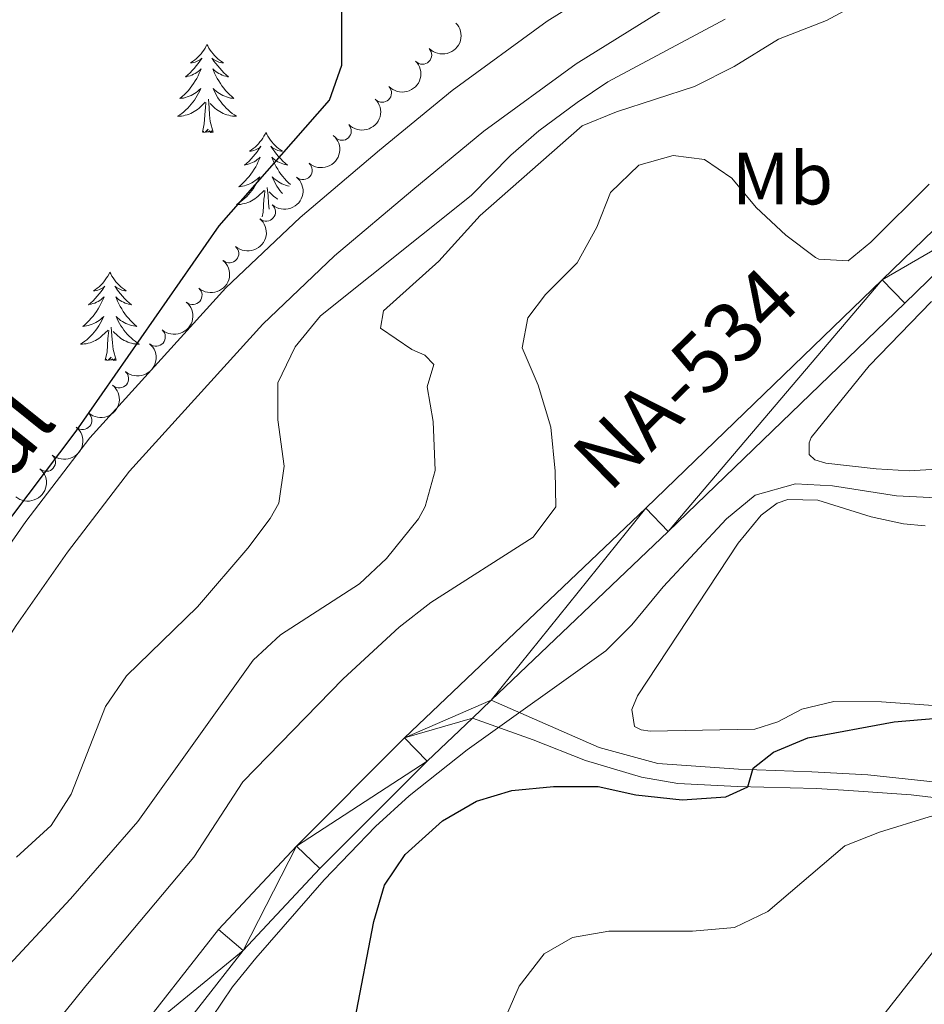
# Model space of a CAD drawing. Units: metres. Extents: x 634417 to 638929, y 706411 to 709468.
# Drawn here: x 635355 to 635477, y 708674 to 708807 of the extents above; entities that cross this region are included whole.
import ezdxf
from ezdxf.enums import TextEntityAlignment as Align

# ---------------------------------------------------------------- set-up
doc = ezdxf.new("R2010")
doc.units = ezdxf.units.M
doc.header["$MEASUREMENT"] = 0
doc.linetypes.add('DGN Style 3', pattern=[69.24572061651378, 49.46122901179555, -19.78449160471822])
for name, color, linetype, lineweight in [('Carátula', 7, 'Continuous', 5), ('Elementos auxiliares', 7, 'Continuous', 5), ('Entidades rústicas y varios', 7, 'Continuous', 5), ('Hidrografía', 7, 'Continuous', 5), ('Relieve y altimetría', 7, 'Continuous', 5), ('Textos de rotulación', 7, 'Continuous', 5), ('Viales y ferrocarril', 7, 'Continuous', 5)]:
    doc.layers.add(name, color=color, linetype=linetype, lineweight=lineweight)
doc.styles.add('Style-Arial Narrow', font='txt')
doc.styles.add('Style-Times New Roman', font='txt')

msp = doc.modelspace()

# ---------------------------------------------------------------- linework, layer by layer
at = {"layer": 'Carátula', "color": 7, "linetype": 'Continuous', "lineweight": 5}
msp.add_3dface([(634475, 706410.76), (638929.1399999999, 706498.3900000001), (638870.72, 709467.8300000001), (634416.5800000001, 709380.2)], dxfattribs=at)
at = {"layer": 'Elementos auxiliares', "color": 250, "linetype": 'Continuous', "lineweight": 5}
msp.add_3dface([(635339.9099999999, 706821.7), (635294.99, 709135.04), (638717.6799999999, 709202.4299999999), (638763.75, 706889.06)], dxfattribs=at)
at = {"layer": 'Entidades rústicas y varios', "color": 92, "linetype": 'Continuous', "lineweight": 5, "flags": 128}
for points in [[(635380.52, 708803.81), (635380.4099999999, 708803.6000000001), (635380.26, 708803.3200000001), (635380.0900000001, 708803.05), (635379.9099999999, 708802.8), (635379.72, 708802.55), (635379.51, 708802.31), (635379.29, 708802.0900000001), (635379.06, 708801.8700000001), (635378.8200000001, 708801.6699999999), (635378.5700000001, 708801.48), (635378.31, 708801.3), (635378.51, 708801.3200000001), (635378.71, 708801.3600000001), (635378.9099999999, 708801.4099999999), (635379.1000000001, 708801.48), (635379.29, 708801.5700000001), (635379.47, 708801.6699999999), (635379.6499999999, 708801.78), (635379.8500000001, 708801.97), (635379.81, 708801.9099999999), (635379.5800000001, 708801.56), (635379.3400000001, 708801.22), (635379.0800000001, 708800.8999999999), (635378.8200000001, 708800.5800000001), (635378.54, 708800.28), (635378.24, 708799.98), (635377.94, 708799.7), (635377.6300000001, 708799.4299999999), (635377.75, 708799.45), (635378, 708799.51), (635378.24, 708799.5800000001), (635378.48, 708799.6699999999), (635378.71, 708799.77), (635378.9299999999, 708799.8900000001), (635379.1399999999, 708800.02), (635379.3500000001, 708800.1699999999), (635379.55, 708800.3300000001), (635379.74, 708800.49), (635379.6499999999, 708800.27), (635379.49, 708799.9099999999), (635379.3200000001, 708799.56), (635379.1399999999, 708799.21), (635378.94, 708798.8700000001), (635378.72, 708798.54), (635378.5, 708798.22), (635378.26, 708797.9099999999), (635378.01, 708797.6000000001), (635377.74, 708797.31), (635377.47, 708797.03), (635377.1799999999, 708796.76), (635376.8800000001, 708796.5), (635377.0800000001, 708796.53), (635377.3500000001, 708796.5700000001), (635377.6100000001, 708796.6400000001), (635377.8700000001, 708796.72), (635378.1200000001, 708796.81), (635378.3700000001, 708796.9199999999), (635378.6100000001, 708797.04), (635378.8500000001, 708797.1799999999), (635379.0700000001, 708797.3300000001), (635379.29, 708797.49), (635379.49, 708797.6699999999), (635379.69, 708797.8600000001), (635379.55, 708797.53), (635379.3899999999, 708797.21), (635379.22, 708796.8900000001), (635379.04, 708796.5900000001), (635378.8400000001, 708796.29), (635378.6300000001, 708796.01), (635378.4099999999, 708795.73), (635378.1799999999, 708795.46), (635377.9299999999, 708795.2), (635377.6699999999, 708794.96), (635377.3999999999, 708794.72), (635377.1200000001, 708794.5), (635376.8400000001, 708794.29), (635376.54, 708794.1000000001), (635376.81, 708794.1100000001), (635377.0700000001, 708794.1300000001), (635377.3400000001, 708794.1699999999), (635377.5900000001, 708794.23), (635377.8500000001, 708794.3), (635378.1000000001, 708794.3900000001), (635378.3400000001, 708794.49), (635378.5800000001, 708794.6100000001), (635378.81, 708794.74), (635379.03, 708794.8900000001), (635379.25, 708795.04), (635379.45, 708795.21), (635380.3, 708796.01)], [(635380.52, 708803.81), (635380.6399999999, 708803.6000000001), (635380.79, 708803.3200000001), (635380.96, 708803.05), (635381.1399999999, 708802.8), (635381.3400000001, 708802.55), (635381.54, 708802.31), (635381.76, 708802.0900000001), (635381.99, 708801.8700000001), (635382.23, 708801.6699999999), (635382.48, 708801.48), (635382.74, 708801.3), (635382.54, 708801.3200000001), (635382.3400000001, 708801.3600000001), (635382.1399999999, 708801.4099999999), (635381.95, 708801.48), (635381.76, 708801.5700000001), (635381.5800000001, 708801.6699999999), (635381.3999999999, 708801.78), (635381.2, 708801.97), (635381.24, 708801.9099999999), (635381.47, 708801.56), (635381.71, 708801.22), (635381.97, 708800.8999999999), (635382.24, 708800.5800000001), (635382.52, 708800.28), (635382.81, 708799.98), (635383.1100000001, 708799.7), (635383.4199999999, 708799.4299999999), (635383.3, 708799.45), (635383.05, 708799.51), (635382.81, 708799.5800000001), (635382.5800000001, 708799.6699999999), (635382.3400000001, 708799.77), (635382.1200000001, 708799.8900000001), (635381.8999999999, 708800.02), (635381.7, 708800.1699999999), (635381.5, 708800.3300000001), (635381.31, 708800.49), (635381.3999999999, 708800.27), (635381.56, 708799.9099999999), (635381.73, 708799.56), (635381.9099999999, 708799.21), (635382.1100000001, 708798.8700000001), (635382.3300000001, 708798.54), (635382.55, 708798.22), (635382.79, 708797.9099999999), (635383.04, 708797.6000000001), (635383.31, 708797.31), (635383.5800000001, 708797.03), (635383.8700000001, 708796.76), (635384.1699999999, 708796.5), (635383.97, 708796.53), (635383.7, 708796.5700000001), (635383.44, 708796.6400000001), (635383.1799999999, 708796.72), (635382.9299999999, 708796.81), (635382.6799999999, 708796.9199999999), (635382.44, 708797.04), (635382.2, 708797.1799999999), (635381.98, 708797.3300000001), (635381.76, 708797.49), (635381.56, 708797.6699999999), (635381.3600000001, 708797.8600000001), (635381.5, 708797.53), (635381.6599999999, 708797.21), (635381.8300000001, 708796.8900000001), (635382.01, 708796.5900000001), (635382.21, 708796.29), (635382.4199999999, 708796.01), (635382.6399999999, 708795.73), (635382.8700000001, 708795.46), (635383.1200000001, 708795.2), (635383.3800000001, 708794.96), (635383.6499999999, 708794.72), (635383.9299999999, 708794.5), (635384.22, 708794.29), (635384.5, 708794.1000000001), (635384.24, 708794.1100000001), (635383.98, 708794.1300000001), (635383.72, 708794.1699999999), (635383.46, 708794.23), (635383.2, 708794.3), (635382.95, 708794.3900000001), (635382.71, 708794.49), (635382.47, 708794.6100000001), (635382.24, 708794.74), (635382.02, 708794.8900000001), (635381.8, 708795.04), (635381.6000000001, 708795.21), (635380.94, 708795.8300000001)], [(635381.3800000001, 708791.96), (635380.95, 708793.3999999999), (635380.8600000001, 708794.31), (635380.81, 708795.26), (635380.71, 708796.4199999999)], [(635379.9099999999, 708791.96), (635380.1499999999, 708793.0800000001), (635380.26, 708794.8200000001), (635380.31, 708795.26), (635380.3800000001, 708795.98)], [(635381.3800000001, 708791.96), (635381.2, 708791.8999999999), (635381.1799999999, 708792.1300000001), (635380.99, 708791.9099999999), (635380.8700000001, 708792.1200000001), (635380.75, 708792.01), (635380.48, 708791.95), (635380.6799999999, 708792.3500000001), (635380.29, 708791.97), (635380.1000000001, 708791.9099999999), (635380.06, 708792.0700000001), (635379.9099999999, 708791.96)], [(635388.48, 708791.8999999999), (635388.3700000001, 708791.6799999999), (635388.22, 708791.3999999999), (635388.05, 708791.1400000001), (635387.8700000001, 708790.8800000001), (635387.6799999999, 708790.6300000001), (635387.47, 708790.3900000001), (635387.25, 708790.1699999999), (635387.02, 708789.95), (635386.78, 708789.75), (635386.53, 708789.56), (635386.27, 708789.3800000001), (635386.47, 708789.3999999999), (635386.6699999999, 708789.44), (635386.8700000001, 708789.49), (635387.06, 708789.56), (635387.25, 708789.6499999999), (635387.4299999999, 708789.75), (635387.6100000001, 708789.8600000001), (635387.81, 708790.05), (635387.77, 708789.99), (635387.54, 708789.6400000001), (635387.3, 708789.31), (635387.04, 708788.98), (635386.78, 708788.6599999999), (635386.5, 708788.3600000001), (635386.2, 708788.06), (635385.8999999999, 708787.78), (635385.5900000001, 708787.51), (635385.71, 708787.53), (635385.96, 708787.5900000001), (635386.2, 708787.6599999999), (635386.44, 708787.75), (635386.6699999999, 708787.8500000001), (635386.8899999999, 708787.97), (635387.1000000001, 708788.1000000001), (635387.31, 708788.25), (635387.51, 708788.4099999999), (635387.7, 708788.5800000001), (635387.6100000001, 708788.3500000001), (635387.45, 708787.99), (635387.28, 708787.6400000001), (635387.1000000001, 708787.29), (635386.8999999999, 708786.95), (635386.6799999999, 708786.6200000001), (635386.46, 708786.3), (635386.22, 708785.99), (635385.97, 708785.6799999999), (635385.7, 708785.3900000001), (635385.4299999999, 708785.1100000001), (635385.1399999999, 708784.8400000001), (635384.8400000001, 708784.5800000001), (635385.04, 708784.6100000001), (635385.31, 708784.6499999999), (635385.5700000001, 708784.72), (635385.8300000001, 708784.8), (635386.0800000001, 708784.8900000001), (635386.3300000001, 708785), (635386.5700000001, 708785.1200000001), (635386.81, 708785.26), (635387.03, 708785.4099999999), (635387.25, 708785.5700000001), (635387.45, 708785.75), (635387.6499999999, 708785.94), (635387.51, 708785.6100000001), (635387.3500000001, 708785.29), (635387.1799999999, 708784.98), (635387, 708784.6699999999), (635386.8, 708784.3700000001), (635386.5900000001, 708784.0900000001), (635386.3700000001, 708783.81), (635386.1399999999, 708783.54), (635385.8899999999, 708783.28), (635385.6300000001, 708783.04), (635385.3600000001, 708782.8), (635385.0800000001, 708782.5800000001), (635384.8, 708782.3700000001), (635384.5, 708782.1799999999), (635384.77, 708782.19), (635385.03, 708782.21), (635385.3, 708782.26), (635385.55, 708782.31), (635385.81, 708782.3900000001), (635386.06, 708782.47), (635386.3, 708782.5700000001), (635386.54, 708782.69), (635386.77, 708782.8200000001), (635386.99, 708782.97), (635387.21, 708783.1300000001), (635387.4099999999, 708783.29), (635388.26, 708784.0900000001)], [(635388.48, 708791.8999999999), (635388.6000000001, 708791.6799999999), (635388.75, 708791.3999999999), (635388.9199999999, 708791.1400000001), (635389.1000000001, 708790.8800000001), (635389.3, 708790.6300000001), (635389.5, 708790.3900000001), (635389.72, 708790.1699999999), (635389.95, 708789.95), (635390.19, 708789.75), (635390.44, 708789.56), (635390.7, 708789.3800000001), (635390.5, 708789.3999999999), (635390.3, 708789.44), (635390.1000000001, 708789.49), (635389.9099999999, 708789.56), (635389.72, 708789.6499999999), (635389.54, 708789.75), (635389.3600000001, 708789.8600000001), (635389.1599999999, 708790.05), (635389.2, 708789.99), (635389.4299999999, 708789.6400000001), (635389.6699999999, 708789.31), (635389.9299999999, 708788.98), (635390.2, 708788.6599999999), (635390.48, 708788.3600000001), (635390.77, 708788.06), (635391.0700000001, 708787.78), (635391.3800000001, 708787.51), (635391.26, 708787.53), (635391.01, 708787.5900000001), (635390.77, 708787.6599999999), (635390.54, 708787.75), (635390.3, 708787.8500000001), (635390.0800000001, 708787.97), (635389.8600000001, 708788.1000000001), (635389.6599999999, 708788.25), (635389.46, 708788.4099999999), (635389.27, 708788.5800000001), (635389.3600000001, 708788.3500000001), (635389.52, 708787.99), (635389.69, 708787.6400000001), (635389.8700000001, 708787.29), (635390.0700000001, 708786.95), (635390.29, 708786.6200000001), (635390.51, 708786.3), (635390.75, 708785.99), (635391, 708785.6799999999), (635391.27, 708785.3900000001), (635391.54, 708785.1100000001), (635391.8, 708784.8700000001)], [(635391.6200000001, 708784.6599999999), (635391.3999999999, 708784.72), (635391.1399999999, 708784.8), (635390.8899999999, 708784.8900000001), (635390.6399999999, 708785), (635390.3999999999, 708785.1200000001), (635390.1599999999, 708785.26), (635389.94, 708785.4099999999), (635389.72, 708785.5700000001), (635389.52, 708785.75), (635389.3200000001, 708785.94), (635389.46, 708785.6100000001), (635389.6200000001, 708785.29), (635389.79, 708784.98), (635389.97, 708784.6699999999), (635390.1699999999, 708784.3700000001), (635390.3800000001, 708784.0900000001), (635390.6000000001, 708783.81), (635390.73, 708783.6599999999)], [(635388.8999999999, 708781.5800000001), (635388.8200000001, 708782.3900000001), (635388.77, 708783.3400000001), (635388.6699999999, 708784.5)], [(635387.97, 708780.53), (635388.1100000001, 708781.1599999999), (635388.22, 708782.9099999999), (635388.27, 708783.3400000001), (635388.3400000001, 708784.06)], [(635390.0700000001, 708782.9099999999), (635389.98, 708782.97), (635389.76, 708783.1300000001), (635389.56, 708783.29), (635388.8999999999, 708783.9099999999)], [(635367.4199999999, 708773.03), (635367.31, 708772.81), (635367.1499999999, 708772.53), (635366.98, 708772.27), (635366.8, 708772.01), (635366.6100000001, 708771.76), (635366.3999999999, 708771.53), (635366.1799999999, 708771.3), (635365.95, 708771.0800000001), (635365.71, 708770.8800000001), (635365.46, 708770.69), (635365.2, 708770.51), (635365.3999999999, 708770.53), (635365.6000000001, 708770.5700000001), (635365.8, 708770.6300000001), (635366, 708770.7), (635366.1799999999, 708770.78), (635366.3700000001, 708770.8800000001), (635366.54, 708770.99), (635366.74, 708771.1799999999), (635366.7, 708771.1200000001), (635366.47, 708770.77), (635366.23, 708770.44), (635365.98, 708770.1100000001), (635365.71, 708769.79), (635365.4299999999, 708769.49), (635365.1399999999, 708769.2), (635364.8300000001, 708768.9099999999), (635364.52, 708768.6400000001), (635364.6399999999, 708768.6699999999), (635364.8899999999, 708768.72), (635365.1300000001, 708768.8), (635365.3700000001, 708768.8800000001), (635365.6000000001, 708768.99), (635365.8200000001, 708769.1100000001), (635366.04, 708769.24), (635366.24, 708769.3800000001), (635366.44, 708769.54), (635366.6300000001, 708769.71), (635366.54, 708769.49), (635366.3800000001, 708769.1300000001), (635366.21, 708768.77), (635366.03, 708768.4199999999), (635365.8300000001, 708768.0800000001), (635365.6200000001, 708767.75), (635365.3899999999, 708767.4299999999), (635365.1499999999, 708767.1200000001), (635364.8999999999, 708766.8200000001), (635364.6399999999, 708766.52), (635364.3600000001, 708766.24), (635364.0700000001, 708765.97), (635363.78, 708765.71), (635363.97, 708765.74), (635364.24, 708765.79), (635364.5, 708765.8500000001), (635364.76, 708765.9299999999), (635365.02, 708766.02), (635365.26, 708766.1300000001), (635365.5, 708766.25), (635365.74, 708766.3900000001), (635365.96, 708766.54), (635366.1799999999, 708766.71), (635366.3899999999, 708766.8800000001), (635366.5800000001, 708767.0700000001), (635366.44, 708766.74), (635366.28, 708766.4199999999), (635366.1200000001, 708766.1100000001), (635365.9299999999, 708765.8), (635365.74, 708765.51), (635365.53, 708765.22), (635365.3, 708764.94), (635365.0700000001, 708764.6699999999), (635364.8200000001, 708764.4099999999), (635364.56, 708764.1699999999), (635364.3, 708763.9299999999), (635364.02, 708763.71), (635363.73, 708763.5), (635363.44, 708763.31), (635363.7, 708763.3200000001), (635363.96, 708763.3500000001), (635364.23, 708763.3900000001), (635364.49, 708763.45), (635364.74, 708763.52), (635364.99, 708763.6000000001), (635365.24, 708763.71), (635365.47, 708763.8200000001), (635365.7, 708763.95), (635365.9199999999, 708764.1000000001), (635366.1399999999, 708764.26), (635366.3400000001, 708764.4299999999), (635367.19, 708765.23)], [(635367.4199999999, 708773.03), (635367.53, 708772.81), (635367.6799999999, 708772.53), (635367.8500000001, 708772.27), (635368.03, 708772.01), (635368.23, 708771.76), (635368.4299999999, 708771.53), (635368.6499999999, 708771.3), (635368.8800000001, 708771.0800000001), (635369.1200000001, 708770.8800000001), (635369.3700000001, 708770.69), (635369.6300000001, 708770.51), (635369.44, 708770.53), (635369.23, 708770.5700000001), (635369.03, 708770.6300000001), (635368.8400000001, 708770.7), (635368.6499999999, 708770.78), (635368.47, 708770.8800000001), (635368.29, 708770.99), (635368.0900000001, 708771.1799999999), (635368.1300000001, 708771.1200000001), (635368.3600000001, 708770.77), (635368.6000000001, 708770.44), (635368.8600000001, 708770.1100000001), (635369.1300000001, 708769.79), (635369.4099999999, 708769.49), (635369.7, 708769.2), (635370, 708768.9099999999), (635370.3200000001, 708768.6400000001), (635370.19, 708768.6699999999), (635369.94, 708768.72), (635369.7, 708768.8), (635369.47, 708768.8800000001), (635369.24, 708768.99), (635369.01, 708769.1100000001), (635368.8, 708769.24), (635368.5900000001, 708769.3800000001), (635368.3899999999, 708769.54), (635368.21, 708769.71), (635368.29, 708769.49), (635368.45, 708769.1300000001), (635368.6200000001, 708768.77), (635368.81, 708768.4199999999), (635369.01, 708768.0800000001), (635369.22, 708767.75), (635369.44, 708767.4299999999), (635369.6799999999, 708767.1200000001), (635369.94, 708766.8200000001), (635370.2, 708766.52), (635370.47, 708766.24), (635370.76, 708765.97), (635371.06, 708765.71), (635370.8600000001, 708765.74), (635370.6000000001, 708765.79), (635370.3300000001, 708765.8500000001), (635370.0700000001, 708765.9299999999), (635369.8200000001, 708766.02), (635369.5700000001, 708766.1300000001), (635369.3300000001, 708766.25), (635369.1000000001, 708766.3900000001), (635368.8700000001, 708766.54), (635368.6499999999, 708766.71), (635368.45, 708766.8800000001), (635368.25, 708767.0700000001), (635368.3899999999, 708766.74), (635368.55, 708766.4199999999), (635368.72, 708766.1100000001), (635368.8999999999, 708765.8), (635369.1000000001, 708765.51), (635369.31, 708765.22), (635369.53, 708764.94), (635369.77, 708764.6699999999), (635370.01, 708764.4099999999), (635370.27, 708764.1699999999), (635370.54, 708763.9299999999), (635370.8200000001, 708763.71), (635371.1100000001, 708763.5), (635371.3999999999, 708763.31), (635371.1300000001, 708763.3200000001), (635370.8700000001, 708763.3500000001), (635370.6100000001, 708763.3900000001), (635370.3500000001, 708763.45), (635370.0900000001, 708763.52), (635369.8400000001, 708763.6000000001), (635369.6000000001, 708763.71), (635369.3600000001, 708763.8200000001), (635369.1300000001, 708763.95), (635368.9099999999, 708764.1000000001), (635368.7, 708764.26), (635368.49, 708764.4299999999), (635367.8400000001, 708765.05)], [(635366.8, 708761.1799999999), (635367.04, 708762.29), (635367.1599999999, 708764.04), (635367.2, 708764.47), (635367.27, 708765.19)], [(635368.27, 708761.1799999999), (635367.8400000001, 708762.6200000001), (635367.75, 708763.52), (635367.7, 708764.47), (635367.6000000001, 708765.6300000001)], [(635368.27, 708761.1799999999), (635368.0900000001, 708761.1100000001), (635368.0800000001, 708761.3500000001), (635367.8800000001, 708761.1300000001), (635367.76, 708761.3300000001), (635367.6399999999, 708761.22), (635367.3700000001, 708761.1699999999), (635367.5700000001, 708761.56), (635367.1799999999, 708761.1799999999), (635367, 708761.1300000001), (635366.96, 708761.29), (635366.8, 708761.1799999999)]]:
    msp.add_lwpolyline(points, dxfattribs=at)
at = {"layer": 'Entidades rústicas y varios', "color": 92, "linetype": 'Continuous', "lineweight": 5}
for points in [[(635479.8200000001, 708746.47, 468.55), (635475.3, 708746.23, 468.55), (635470.8800000001, 708746.47, 468.75), (635464.06, 708747.25, 468.82), (635462.5700000001, 708747.71, 468.82), (635461.8300000001, 708748.4299999999, 468.82), (635461.81, 708749.98, 468.82), (635462.0700000001, 708750.74, 468.75), (635469.9199999999, 708760.3999999999, 467.27), (635478.3500000001, 708769.1000000001, 466.05)], [(635478.54, 708714.54, 474.42), (635471.5900000001, 708715.02, 474.08), (635465.1300000001, 708715.0800000001, 473.61), (635460.8300000001, 708714.05, 473.41), (635457.5800000001, 708712.3, 473.2), (635454.49, 708711.3200000001, 473.07), (635440.3700000001, 708711.06, 472.26), (635439.1200000001, 708711.24, 472.19), (635438.25, 708711.6799999999, 472.12), (635437.8700000001, 708713.99, 472.06), (635438.6300000001, 708715.8300000001, 471.99), (635452.25, 708736.46, 471.18), (635455.3300000001, 708740.24, 471.05), (635457.48, 708741.8600000001, 471.05), (635458.96, 708742.3700000001, 471.11), (635462.97, 708742.26, 471.25), (635470.19, 708740.03, 471.85), (635474.55, 708739.0700000001, 472.33), (635477.49, 708738.77, 472.46)]]:
    msp.add_polyline3d(points, dxfattribs=at)
at = {"layer": 'Entidades rústicas y varios', "color": 92, "linetype": 'Continuous', "lineweight": 5, "extrusion": (0.003913073027529995, 0.225955370981704, 0.9741297953476229)}
for centre in [(-623043.8840581988, -700979.3192668617, 163088.3695873448), (-623038.5419129261, -700974.3627612194, 163086.5963034689), (-623033.1997676535, -700969.4062555771, 163084.8230195929)]:
    msp.add_arc(centre, 2.516055640060343, 45.36446333574663, 225.9090503451193, dxfattribs=at)
at = {"layer": 'Entidades rústicas y varios', "color": 92, "linetype": 'Continuous', "lineweight": 5}
for centre, radius, start, end in [((635409.6151783513, 708802.3793789868, 455.8649865428752), 1.250091938746998, 224.3609177613878, 43.57447218038321), ((635404.1832918476, 708797.243640885, 455.2576948840883), 1.250091938746998, 224.3609177613878, 43.57447218038321), ((635398.7514053439, 708792.107902783, 454.6504032253013), 1.250091938746998, 224.3609177613878, 43.57447218038321), ((635393.4841718129, 708786.8025127568, 454.1235927019995), 1.250091938746998, 229.4622015812177, 48.67575600021316), ((635388.5236175789, 708781.1839188572, 453.9819129479672), 1.250091938746998, 229.5960228914089, 48.80957731040433), ((635383.566763158, 708775.5555604871, 454.0162101926877), 1.250091938746998, 229.5960228914089, 48.80957731040433), ((635378.6099087368, 708769.9272021167, 454.0505074374082), 1.250091938746998, 229.5960228914089, 48.80957731040433), ((635373.6530543156, 708764.2988437465, 454.0848046821287), 1.250091938746998, 229.5960228914089, 48.80957731040433), ((635368.6961998944, 708758.6704853761, 454.1191019268492), 1.250091938746998, 229.5960228914089, 48.80957731040433), ((635363.7379862498, 708753.044714503, 454.1915783059505), 1.250091938746999, 229.9049006232116, 49.11845504220705), ((635358.8192074436, 708747.3985106624, 454.6110985640525), 1.250091938746999, 229.9049006232116, 49.11845504220705)]:
    msp.add_arc(centre, radius, start, end, dxfattribs=at)
at = {"layer": 'Entidades rústicas y varios', "color": 92, "linetype": 'Continuous', "lineweight": 5, "extrusion": (-0.01619361310106933, 0.2254083155314619, 0.974129795347623)}
msp.add_arc((-684552.005670982, -644223.2381921891, 149919.6874075506), 2.516055640060342, 45.36446333574664, 225.9090503451193, dxfattribs=at)
at = {"layer": 'Entidades rústicas y varios', "color": 92, "linetype": 'Continuous', "lineweight": 5, "extrusion": (-0.01672003718044762, 0.2253698785833695, 0.9741297953476229)}
for centre in [(-686089.6361053134, -642658.9271827793, 149556.6360404222), (-686084.2764166027, -642653.8089572351, 149555.4838667379), (-686078.9167278919, -642648.6907316906, 149554.3316930535), (-686073.5570391815, -642643.5725061459, 149553.1795193692), (-686068.1973504707, -642638.4542806017, 149552.0273456849)]:
    msp.add_arc(centre, 2.516055640060342, 45.36446333574665, 225.9090503451193, dxfattribs=at)
at = {"layer": 'Entidades rústicas y varios', "color": 92, "linetype": 'Continuous', "lineweight": 5, "extrusion": (-0.01793474234312896, 0.2252764675528356, 0.9741297953476231)}
for centre in [(-689609.8016540294, -639021.184253453, 148712.9280042898), (-689604.4503007373, -639015.9869194878, 148712.1529316472), (-689599.0989474454, -639010.7895855227, 148711.3778590046)]:
    msp.add_arc(centre, 2.516055640060342, 45.36446333574665, 225.9090503451193, dxfattribs=at)
at = {"layer": 'Hidrografía', "color": 170, "linetype": 'Continuous', "lineweight": 15, "elevation": 451.54, "flags": 128}
for points in [[(635308.98, 708647.73), (635311.4099999999, 708655.02), (635318.55, 708672.9199999999), (635323.51, 708684.05), (635333.1499999999, 708703.0900000001), (635339.9299999999, 708715.05), (635348.96, 708729.22), (635356.05, 708739.3800000001), (635364.7, 708750.6699999999), (635383.06, 708770.9299999999), (635393.0900000001, 708780.45), (635403.8200000001, 708789.54), (635413.6399999999, 708797.6000000001), (635426.44, 708806.96), (635437.99, 708814.1599999999), (635456.27, 708824.3300000001), (635461.98, 708827.1499999999)], [(635314.9099999999, 708643.4199999999), (635317.98, 708652.6200000001), (635324.99, 708670.2), (635329.8200000001, 708681.05), (635339.31, 708699.79), (635345.9199999999, 708711.45), (635354.78, 708725.3400000001), (635361.69, 708735.25), (635370.0700000001, 708746.19), (635388.06, 708766.04), (635397.76, 708775.24), (635408.3, 708784.1699999999), (635417.9199999999, 708792.0700000001), (635430.3600000001, 708801.1699999999), (635441.54, 708808.1400000001), (635459.52, 708818.1400000001), (635465.1300000001, 708820.9099999999)]]:
    msp.add_lwpolyline(points, dxfattribs=at)
at = {"layer": 'Hidrografía', "color": 170, "linetype": 'Continuous', "lineweight": 15}
msp.add_polyline3d([(635348.96, 708729.22, 451.54), (635356.05, 708739.3800000001, 451.54), (635364.7, 708750.6699999999, 451.54), (635383.06, 708770.9299999999, 451.54), (635393.0900000001, 708780.45, 451.54), (635403.8200000001, 708789.54, 451.54), (635413.6399999999, 708797.6000000001, 451.54), (635426.44, 708806.96, 451.54), (635437.99, 708814.1599999999, 451.54), (635456.27, 708824.3300000001, 451.54), (635461.98, 708827.1499999999, 451.54), (635463.56, 708824.02, 451.54), (635465.1300000001, 708820.9099999999, 451.54), (635459.52, 708818.1400000001, 451.54), (635441.54, 708808.1400000001, 451.54), (635430.3600000001, 708801.1699999999, 451.54), (635417.9199999999, 708792.0700000001, 451.54), (635408.3, 708784.1699999999, 451.54), (635397.76, 708775.24, 451.54), (635388.06, 708766.04, 451.54), (635370.0700000001, 708746.19, 451.54), (635361.69, 708735.25, 451.54), (635354.78, 708725.3400000001, 451.54)], dxfattribs=at)
at = {"layer": 'Relieve y altimetría', "color": 30, "linetype": 'Continuous', "lineweight": 5, "flags": 128}
for points, elevation in [([(635352.04, 708677.6100000001), (635362.0900000001, 708688.4099999999), (635371.1799999999, 708698.8500000001), (635386.78, 708720.6499999999), (635390.45, 708724.05), (635401.1200000001, 708730.96), (635404.77, 708734.3600000001), (635409.1000000001, 708739.75), (635410, 708741.3999999999), (635411.3400000001, 708746.25), (635411.05, 708752.8999999999), (635410.25, 708757.5700000001), (635411.1300000001, 708760.5800000001), (635409.94, 708761.8400000001), (635408.2, 708762.6100000001), (635403.94, 708765.48), (635404.3500000001, 708767.8300000001), (635411.8200000001, 708774.52), (635417.4099999999, 708780.72), (635431.1599999999, 708792.8200000001), (635435.8, 708794.69), (635446.3400000001, 708798.1100000001), (635451.6799999999, 708800.8200000001), (635457.7, 708804.5), (635464.1499999999, 708807.03), (635474.97, 708812.8700000001)], 460), ([(635354.79, 708694.05), (635359.48, 708698.3400000001), (635362.1699999999, 708702.5700000001), (635366.8200000001, 708714.4099999999), (635369.6499999999, 708718.54), (635379.23, 708727.8700000001), (635386.03, 708735.78), (635389.06, 708739.79), (635390.21, 708741.8600000001), (635390.95, 708746.8300000001), (635390.0900000001, 708753.1200000001), (635390.1000000001, 708758.1200000001), (635392.4199999999, 708762.96), (635395.8700000001, 708767.1599999999), (635416.2, 708783.4099999999), (635421.56, 708788.8500000001), (635425.3400000001, 708792.1200000001), (635430.48, 708795.97), (635434.6499999999, 708798.75), (635450.48, 708807.21)], 455), ([(635356, 708666.49), (635364.1799999999, 708676.6599999999), (635378.73, 708694.06), (635385.3800000001, 708704.22), (635398.8999999999, 708718.1499999999), (635406.48, 708725.1200000001), (635410.75, 708728.46), (635424.56, 708737.28), (635427.6200000001, 708741.3500000001), (635427.53, 708746.1699999999), (635426.95, 708752.1000000001), (635425.23, 708757.77), (635423.0800000001, 708762.81), (635423.8400000001, 708766.8999999999), (635426.23, 708770.05), (635430.48, 708774.29), (635433.1399999999, 708779.1400000001), (635435, 708783.8300000001), (635438.81, 708787.52), (635443.45, 708788.8), (635447.7, 708788.25), (635451.3999999999, 708785.75), (635454.6499999999, 708781.8), (635458.6799999999, 708778.03), (635462.69, 708775.05), (635463.1200000001, 708774.79), (635467.06, 708774.5700000001), (635470.1599999999, 708777.0800000001), (635478.01, 708784.94)], 465), ([(635381.1799999999, 708672.3900000001), (635383.98, 708676.53), (635387.1200000001, 708680.4099999999), (635396.3500000001, 708690.97), (635403.27, 708698.1799999999), (635407.8400000001, 708702.31), (635415.6699999999, 708708.55), (635434.3500000001, 708721.8999999999), (635437.8999999999, 708725.4299999999), (635442.1200000001, 708730.56), (635450.6699999999, 708739.75), (635454.52, 708742.9199999999), (635459.96, 708744.45), (635464.95, 708744.1799999999), (635473.5900000001, 708742.8500000001), (635479.02, 708742.5900000001)], 470), ([(635418.0900000001, 708666.0700000001), (635422.6499999999, 708676.6100000001), (635426.04, 708680.99), (635429.8700000001, 708683.19), (635434.79, 708684.06), (635446.05, 708684.0700000001), (635451.73, 708684.54), (635456.25, 708686.72), (635466.6499999999, 708695.5900000001), (635471.31, 708697.4199999999), (635478.02, 708699.5), (635484.3700000001, 708701.0800000001), (635485.78, 708703.8300000001), (635488.5, 708704.1799999999), (635493.48, 708703.8500000001), (635513.8999999999, 708701.73), (635519.27, 708702.1599999999), (635523.95, 708704.8600000001), (635529.25, 708712.6799999999), (635532.95, 708714.8800000001)], 480), ([(635471.0700000001, 708671.74), (635479.0800000001, 708681.99)], 485)]:
    msp.add_lwpolyline(points, dxfattribs=dict(at, elevation=elevation))
at = {"layer": 'Relieve y altimetría', "color": 30, "linetype": 'Continuous', "lineweight": 25, "flags": 128}
for points, elevation in [([(635347.78, 708731.6499999999), (635362.8500000001, 708751.5900000001), (635382.1799999999, 708779.31), (635397.0800000001, 708796.27), (635398.73, 708801), (635398.73, 708809.55)], 450), ([(635400.48, 708672.03), (635403.03, 708685.3500000001), (635404.51, 708690.27), (635407.29, 708694.4199999999), (635412.3400000001, 708698.96), (635416.8899999999, 708701.5900000001), (635421.6799999999, 708703.03), (635427.3, 708703.6000000001), (635433.3200000001, 708703.5900000001), (635438.4299999999, 708702.46), (635444.69, 708701.8), (635450.5900000001, 708702.21), (635453.56, 708703.56), (635454.28, 708706.05), (635457.01, 708708.24), (635461.6399999999, 708710.1400000001), (635473.31, 708712.3), (635487.02, 708713.5)], 475)]:
    msp.add_lwpolyline(points, dxfattribs=dict(at, elevation=elevation))
at = {"layer": 'Viales y ferrocarril', "color": 250, "linetype": 'Continuous', "lineweight": 15}
msp.add_line((635416.3600000001, 708712.8300000001, 469.79), (635418.8999999999, 708715.25, 469.66), dxfattribs=at)
for points in [[(635418.8999999999, 708715.25, 469.66), (635442.8, 708738.02, 468.47), (635474.73, 708768.8600000001, 466.45), (635487.29, 708781.0800000001, 466.28), (635539.4299999999, 708830.9299999999, 466.92), (635549.9199999999, 708839.8999999999, 467.22), (635560.31, 708846.79, 467.36)], [(635369.8800000001, 708668.6799999999, 469.04), (635382.0800000001, 708684.27, 469.68), (635392.6100000001, 708695.55, 469.95), (635407.2, 708710.1599999999, 470.09), (635439.77, 708741.1799999999, 468.47), (635471.6799999999, 708772, 466.45), (635484.25, 708784.23, 466.28), (635530.1000000001, 708828.0700000001, 466.84)], [(635382.05, 708595.3800000001, 467.26), (635379.3800000001, 708604.3300000001, 467.25), (635368.2, 708629.1499999999, 467.52), (635365.95, 708635.1799999999, 467.69), (635364.97, 708639.6200000001, 467.86), (635364.5900000001, 708643.9299999999, 468.1), (635365.28, 708650.1000000001, 468.33), (635367.52, 708656.5800000001, 468.64), (635373.45, 708666.1400000001, 469.04), (635385.4099999999, 708681.4199999999, 469.68), (635395.76, 708692.5, 469.95), (635410.26, 708707.02, 470.09), (635416.3600000001, 708712.8300000001, 469.79)]]:
    msp.add_polyline3d(points, dxfattribs=at)
at = {"layer": 'Viales y ferrocarril', "color": 250, "linetype": 'DGN Style 3', "lineweight": 5}
msp.add_polyline3d([(635418.8999999999, 708715.25, 469.66), (635433.47, 708708.8600000001, 472.43), (635441.3800000001, 708706.71, 473.17), (635452.27, 708705.9099999999, 474.59), (635462.1599999999, 708705.5900000001, 476.07), (635469.73, 708705.1599999999, 477.49), (635480.24, 708704.02, 479.37), (635490.8400000001, 708702.19, 480.79), (635510.49, 708698.1499999999, 481.33), (635516.1399999999, 708696.4199999999, 481.94), (635536.1499999999, 708689.1100000001, 485.42), (635542.3999999999, 708687.27, 486.66), (635548.81, 708685.96, 488.07), (635553.8600000001, 708685.28, 489.29), (635558.6599999999, 708685.19, 490.1), (635561.52, 708685.6200000001, 490.7), (635564.5800000001, 708686.74, 491.18), (635570.76, 708689.9299999999, 490.74)], dxfattribs=at)
at = {"layer": 'Viales y ferrocarril', "color": 250, "linetype": 'Continuous', "lineweight": 5}
msp.add_polyline3d([(635416.3600000001, 708712.8300000001, 469.79), (635424.54, 708709.8700000001, 470.7), (635431.6300000001, 708707.1200000001, 472.45), (635439.2, 708704.8600000001, 473.46), (635444.0900000001, 708703.99, 474.08), (635452.1300000001, 708703.5900000001, 474.81), (635462.81, 708703.3400000001, 476.23), (635467.1599999999, 708703.04, 477.31), (635475.6000000001, 708702.48, 478.52), (635480.47, 708701.8800000001, 479.46), (635488.27, 708700.27, 480.54), (635495.8600000001, 708699.04, 481.02), (635507.6000000001, 708696.6100000001, 481.55), (635525.3, 708691.1300000001, 483.85), (635534.06, 708687.75, 485.33), (635538.7, 708686.1799999999, 486.35), (635545.5800000001, 708684.3400000001, 487.76), (635554.1000000001, 708683, 489.58), (635557.24, 708682.8400000001, 490.25), (635560.48, 708683.2, 490.59), (635563.1000000001, 708683.8700000001, 491), (635569.95, 708687.19, 491.2), (635581.47, 708692.79, 490.67)], dxfattribs=at)

# ---------------------------------------------------------------- texts
at = {"layer": 'Entidades rústicas y varios', "color": 92, "linetype": 'Continuous', "lineweight": 5, "style": 'Style-Arial Narrow'}
msp.add_text('Mb', height=7.000020000000001, dxfattribs=at).set_placement((635458.224875968, 708785.70001, 464.1), align=Align.MIDDLE_CENTER)
at = {"layer": 'Textos de rotulación', "color": 1, "linetype": 'Continuous', "lineweight": 5, "style": 'Style-Times New Roman'}
msp.add_text('NA-534', height=7.999980000000001, rotation=44.28172498198979, dxfattribs=at).set_placement((635445.091853739, 708758.7211058955, 466.55), align=Align.MIDDLE_CENTER)
at = {"layer": 'Textos de rotulación', "color": 5, "linetype": 'Continuous', "lineweight": 5, "style": 'Style-Times New Roman'}
msp.add_text('Canal', height=9, rotation=51.24199998457846, dxfattribs=at).set_placement((635346.738190948, 708742.9316861511, 449.87), align=Align.MIDDLE_CENTER)

# ---------------------------------------------------------------- meshes
at = {"layer": 'Viales y ferrocarril', "color": 20, "linetype": 'Continuous', "lineweight": 5}
mesh = msp.add_polyface(dxfattribs=at)
corners = [(635418.9000000001, 708715.2499999998, 469.6599999999829), (635416.3600000003, 708712.8300000003, 469.7899999999926), (635410.2600000002, 708707.0200000003, 470.0899999999846), (635395.7600000002, 708692.5, 469.9499999999942), (635385.4100000001, 708681.4199999999, 469.6799999999903), (635373.4500000002, 708666.1400000001, 469.0399999999854), (635367.52, 708656.5800000001, 468.6399999999967), (635365.28, 708650.1000000003, 468.3300000000072), (635364.5900000003, 708643.9299999999, 468.0999999999716), (635364.9700000002, 708639.6200000001, 467.8599999999867), (635365.9500000002, 708635.1799999999, 467.6899999999844), (635368.2000000002, 708629.1499999999, 467.519999999988), (635379.3800000001, 708604.3300000001, 467.250000000007), (635382.05, 708595.3800000001, 467.2599999999973), (635382.6300000004, 708592.6200000003, 467.2799999999944), (635383.1699999999, 708590.06, 467.2899999999925), (635383.4100000001, 708582.8100000003, 467.1899999999912), (635383.0300000003, 708577.3200000001, 467.1499999999926), (635381.9900000002, 708571.3300000003, 467.1199999999995), (635374.5800000001, 708537.25, 467.3600000000035), (635372.3200000001, 708525.24, 467.5900000000088), (635370.04, 708515.3600000001, 467.7599999999816), (635368.1499999999, 708508.72, 467.9299999999998), (635366.3000000003, 708504.6600000001, 468.0999999999875), (635364.06, 708500.9800000002, 468.3999999999944), (635361.23, 708497.4700000002, 468.5399999999993), (635358.0600000003, 708494.9300000002, 468.6399999999852), (635351.99, 708491.7400000002, 469.1399999999952), (635348.1300000004, 708490.0700000001, 469.2799999999768), (635343.4299999999, 708488.81, 469.6199999999824), (635339.6599999999, 708488.3, 469.7799999999941), (635335.69, 708488.2, 469.9899999999985), (635331.95, 708488.5800000003, 470.1899999999994), (635327.2000000002, 708489.77, 470.4199999999705), (635323.6200000003, 708491.28, 470.5899999999786), (635320.3600000003, 708493.27, 470.7299999999933), (635316.98, 708496.3000000003, 470.9300000000064), (635313.99, 708499.9500000002, 471.1000000000013), (635312.1000000003, 708503.25, 471.1699999999817), (635307.01, 708515.8999999999, 471.3400000000008), (635306.7500000002, 708528.9600000002, 471.6299999999794), (635308.45, 708525.4200000002, 471.5699999999935), (635314.1300000001, 708509.8, 471.0699999999974), (635315.6300000001, 708506.4900000002, 470.9000000000086), (635319.5300000003, 708500.5300000003, 470.4899999999994), (635322.2300000002, 708497.6699999999, 470.3199999999864), (635325.5900000001, 708495.3300000001, 470.1199999999902), (635328.77, 708493.8800000001, 470.0200000000042), (635332.49, 708492.75, 469.9499999999969), (635336.4299999999, 708492.3600000001, 469.8199999999941), (635343.3400000001, 708492.9199999997, 469.5499999999804), (635347.02, 708493.8900000004, 469.3500000000042), (635350.76, 708495.5800000001, 469.0799999999902), (635355.6500000001, 708498.6100000003, 468.6399999999867), (635358.1200000001, 708500.5900000001, 468.5399999999987), (635360.4700000002, 708503.5000000002, 468.3999999999951), (635362.4200000002, 708506.72, 468.0999999999954), (635364.0300000003, 708510.24, 467.9299999999842), (635365.7900000003, 708516.45, 467.7599999999824), (635368.0300000003, 708526.1399999997, 467.5899999999923), (635370.2800000003, 708538.1300000004, 467.3600000000017), (635377.69, 708572.1699999999, 467.1199999999963), (635378.6700000002, 708577.8500000001, 467.1499999999857), (635379.0200000003, 708582.8900000004, 467.1899999999825), (635378.8000000003, 708589.5300000003, 467.2899999999942), (635377.3400000003, 708596.4600000002, 467.2499999999908), (635375.29, 708602.7400000002, 467.249999999999), (635364.1400000004, 708627.4900000002, 467.5199999999787), (635361.7400000002, 708633.94, 467.6899999999823), (635360.6300000004, 708638.95, 467.8600000000011), (635360.1900000002, 708643.9800000002, 468.0999999999916), (635360.98, 708651.0700000001, 468.330000000006), (635363.51, 708658.4100000001, 468.6399999999942), (635369.8800000004, 708668.6800000002, 469.0399999999837), (635382.0800000003, 708684.27, 469.6799999999799), (635392.6100000001, 708695.55, 469.9499999999956), (635407.2, 708710.1599999999, 470.0899999999963), (635439.77, 708741.1799999999, 468.4699999999914), (635471.6799999999, 708772.0000000002, 466.449999999989), (635484.2500000002, 708784.23, 466.279999999989), (635530.1000000001, 708828.0700000001, 466.8399999999873), (635532.44, 708830.31, 466.8700000000012), (635536.5000000002, 708834.19, 466.9199999999826), (635547.2800000003, 708843.3999999999, 467.2199999999847), (635558.0300000003, 708850.54, 467.3599999999876), (635563.02, 708853.3200000001, 467.3099999999929), (635568.5900000001, 708856.4199999999, 467.2499999999952), (635571.6600000001, 708858.1300000001, 467.219999999988), (635580.7800000003, 708862.3600000001, 466.649999999984), (635585.3200000001, 708863.7, 466.4499999999962), (635589.0700000001, 708864.2000000002, 466.2100000000001), (635595.6800000002, 708864.1000000003, 465.9399999999976), (635599, 708863.4099999999, 465.7700000000003), (635603.3400000001, 708861.94, 465.499999999993), (635608.4900000002, 708859.3200000001, 465.0999999999815), (635650.75, 708832.4499999997, 461.7199999999976), (635661.7300000002, 708826.5, 460.8799999999841), (635664.48, 708825.53, 460.6699999999973), (635673.1500000001, 708823.69, 459.8999999999784), (635676.28, 708823.48, 459.59999999999), (635682.51, 708823.7800000003, 459.0299999999954), (635704.8200000001, 708827.56, 457.80999999999), (635715.3500000003, 708828.8300000003, 456.8399999999975), (635720.0700000003, 708829.1100000001, 456.459999999984), (635729.3300000001, 708828.7900000003, 455.6500000000122), (635749.5500000003, 708826.81, 454.2699999999674), (635757.44, 708825.69, 453.730000000005), (635797.3800000001, 708818.3, 451.1699999999906), (635819.0100000002, 708815.25, 449.5899999999793), (635835.6100000001, 708813.45, 448.4099999999875), (635850.4000000001, 708812.5800000001, 447.5599999999768), (635859.1300000001, 708813.1200000001, 446.9600000000003), (635866.9000000001, 708814.79, 446.3799999999909), (635871.6499999999, 708817.1400000001, 446.0099999999973), (635877.1700000002, 708821.95, 445.7099999999838), (635882.29, 708829.0700000001, 445.4399999999904), (635885.99, 708835.8000000003, 445.1999999999978), (635895.98, 708857.0600000003, 444.4899999999984), (635898.3300000003, 708863.5100000002, 444.3399999999959), (635899.25, 708867.1100000001, 444.2599999999981), (635899.3600000001, 708873.98, 443.9899999999874), (635897.7100000002, 708883.2200000002, 443.6799999999864), (635896.53, 708886.5599999998, 443.5499999999765), (635894.1799999999, 708891.56, 443.450000000001), (635892.4900000002, 708894.72, 443.3099999999868), (635890.5200000003, 708897.4800000002, 443.2799999999907), (635885.01, 708903.6000000001, 443.1099999999885), (635879.1100000001, 708908.3700000003, 442.8700000000008), (635872.5800000003, 708911.6599999999, 442.6099999999813), (635852.8400000003, 708916.5800000003, 442.3500000000003), (635844.99, 708918.4200000002, 442.2300000000072), (635828.4200000002, 708922.94, 441.8299999999866), (635819.56, 708926.5300000003, 441.5300000000027), (635805.1300000004, 708936.25, 441.3199999999876), (635794.26, 708946.55, 440.9199999999881), (635785.6100000003, 708954.25, 440.6199999999783), (635778.26, 708961.3800000001, 440.1199999999977), (635769.9300000002, 708971.1300000001, 439.7199999999814), (635774.01, 708973.1400000004, 439.7699999999934), (635779.6000000001, 708966.1500000001, 440.0500000000094), (635787.7500000002, 708958.2100000002, 440.5899999999917), (635797.22, 708949.78, 440.9199999999947), (635807.8800000001, 708939.6800000002, 441.3200000000005), (635821.6300000001, 708930.4199999999, 441.5299999999921), (635829.8200000001, 708927.1000000001, 441.8299999999884), (635846.0700000003, 708922.6699999999, 442.2299999999859), (635865.73, 708918.06, 442.5399999999941), (635874.1599999999, 708915.77, 442.6099999999938), (635881.5, 708912.0700000003, 442.8700000000054), (635888.03, 708906.7900000003, 443.1100000000016), (635893.9500000002, 708900.2300000002, 443.2799999999755), (635896.22, 708897.03, 443.3099999999928), (635900.5900000003, 708888.22, 443.5499999999858), (635901.9600000002, 708884.3400000003, 443.679999999994), (635903.73, 708874.4199999999, 443.9899999999893), (635903.8500000001, 708868.9699999997, 444.0899999999947), (635903.5700000001, 708866.3400000003, 444.2599999999971), (635902.4600000002, 708861.98, 444.3499999999822), (635900.02, 708855.3499999999, 444.4899999999826), (635888.8800000004, 708831.95, 445.2599999999769), (635886.9400000002, 708828.4300000002, 445.3799999999895), (635880.45, 708819.0300000003, 445.710000000003), (635877.75, 708816.3999999999, 445.8400000000033), (635874.1200000003, 708813.5100000002, 446.0099999999912), (635871.0700000003, 708811.75, 446.1799999999727), (635868.19, 708810.5800000003, 446.3800000000071), (635859.7300000002, 708808.77, 446.9599999999866), (635850.4100000001, 708808.19, 447.5599999999758), (635835.25, 708809.0800000001, 448.4100000000107), (635818.4700000002, 708810.8999999999, 449.5899999999892), (635796.6700000002, 708813.9700000002, 451.169999999992), (635756.7300000002, 708821.3600000001, 453.7299999999798), (635749.0300000003, 708822.46, 454.2699999999869), (635729.04, 708824.4100000001, 455.6500000000005), (635720.1200000001, 708824.72, 456.4599999999973), (635705.4500000002, 708823.22, 457.8099999999886), (635682.9800000002, 708819.4199999997, 459.0299999999804), (635676.2400000002, 708819.0900000003, 459.5999999999892), (635672.5900000001, 708819.3400000001, 459.8999999999934), (635664.55, 708820.8700000001, 460.5800000000004), (635659.98, 708822.47, 460.8799999999929), (635648.5, 708828.6900000002, 461.719999999996), (635606.3200000001, 708855.51, 465.099999999991), (635601.6400000004, 708857.8900000001, 465.4999999999966), (635595.2000000002, 708859.7200000002, 465.9400000000019), (635589.3300000003, 708859.81, 466.2099999999931), (635586.2300000002, 708859.4000000001, 466.4499999999867), (635582.3300000003, 708858.25, 466.6499999999834), (635573.6499999999, 708854.22, 467.2199999999926), (635562.6499999999, 708848.0900000003, 467.3399999999975), (635560.3100000003, 708846.79, 467.3599999999857), (635549.9199999999, 708839.8999999999, 467.2199999999941), (635539.4300000002, 708830.9300000002, 466.9199999999937), (635487.2900000003, 708781.0800000003, 466.2799999999773), (635474.73, 708768.8600000001, 466.4499999999872), (635442.8000000003, 708738.0200000003, 468.4699999999942)]
mesh.append_faces([[corners[k] for k in face] for face in [(139, 137, 138), (41, 39, 40)]], dxfattribs={"vtx0": -1, "color": 20})
mesh.append_faces([[corners[k] for k in face] for face in [(137, 139, 136), (136, 140, 135), (135, 141, 134), (134, 142, 133), (133, 143, 132), (132, 143, 131), (131, 144, 130), (130, 145, 129), (129, 146, 128), (128, 147, 127), (127, 149, 126), (126, 150, 125), (125, 150, 124), (124, 151, 123), (123, 152, 122), (122, 152, 121), (121, 154, 120), (120, 155, 119), (119, 156, 118), (117, 158, 116), (39, 42, 38), (38, 43, 37), (37, 44, 36), (36, 45, 35), (35, 46, 34), (34, 47, 33), (33, 48, 32), (32, 48, 31), (31, 49, 30), (30, 50, 29), (29, 50, 28), (28, 51, 27), (27, 52, 26), (26, 54, 25), (25, 54, 24), (4, 75, 3), (3, 75, 2), (2, 76, 1), (1, 76, 0), (0, 77, 195), (195, 78, 194), (194, 78, 193), (193, 80, 192), (192, 82, 191), (191, 84, 190), (190, 84, 189), (189, 86, 188), (188, 87, 187), (187, 88, 186), (186, 90, 185), (185, 90, 184), (184, 92, 183), (183, 94, 182), (182, 95, 181), (181, 96, 180), (180, 97, 179), (179, 98, 178), (178, 98, 177), (177, 100, 176), (176, 100, 175), (175, 102, 174), (174, 104, 173), (173, 105, 172), (172, 106, 171), (171, 107, 170), (170, 107, 169), (169, 109, 168), (168, 110, 167), (167, 111, 166), (166, 112, 165), (165, 112, 164), (164, 113, 163), (163, 113, 162), (162, 114, 161), (116, 159, 115), (159, 116, 158), (72, 7, 71), (71, 7, 70), (70, 8, 69), (69, 10, 68), (68, 10, 67), (67, 11, 66), (66, 12, 65), (65, 14, 64), (64, 16, 63), (63, 17, 62), (62, 18, 61), (61, 19, 60), (60, 19, 59), (59, 21, 58), (58, 21, 57), (57, 23, 56), (56, 24, 55), (55, 24, 54)]], dxfattribs={"vtx0": -1, "vtx1": -1, "color": 20})
mesh.append_faces([[corners[k] for k in face] for face in [(136, 139, 140), (135, 140, 141), (134, 141, 142), (133, 142, 143), (131, 143, 144), (130, 144, 145), (129, 145, 146), (128, 146, 147), (127, 147, 148), (127, 148, 149), (126, 149, 150), (124, 150, 151), (123, 151, 152), (121, 152, 153), (121, 153, 154), (120, 154, 155), (119, 155, 156), (118, 156, 157), (157, 117, 118), (117, 157, 158), (39, 41, 42), (38, 42, 43), (37, 43, 44), (36, 44, 45), (35, 45, 46), (34, 46, 47), (33, 47, 48), (31, 48, 49), (30, 49, 50), (28, 50, 51), (27, 51, 52), (26, 52, 53), (26, 53, 54), (4, 73, 74), (73, 4, 5), (4, 74, 75), (2, 75, 76), (0, 76, 77), (195, 77, 78), (193, 78, 79), (193, 79, 80), (192, 80, 81), (192, 81, 82), (191, 82, 83), (191, 83, 84), (189, 84, 85), (189, 85, 86), (188, 86, 87), (187, 87, 88), (186, 88, 89), (186, 89, 90), (184, 90, 91), (184, 91, 92), (183, 92, 93), (183, 93, 94), (182, 94, 95), (181, 95, 96), (180, 96, 97), (179, 97, 98), (177, 98, 99), (177, 99, 100), (175, 100, 101), (175, 101, 102), (174, 102, 103), (174, 103, 104), (173, 104, 105), (172, 105, 106), (171, 106, 107), (169, 107, 108), (169, 108, 109), (168, 109, 110), (167, 110, 111), (166, 111, 112), (164, 112, 113), (162, 113, 114), (115, 159, 160), (115, 160, 161), (161, 114, 115), (6, 72, 73), (72, 6, 7), (73, 5, 6), (70, 7, 8), (69, 8, 9), (69, 9, 10), (67, 10, 11), (66, 11, 12), (65, 12, 13), (65, 13, 14), (64, 14, 15), (64, 15, 16), (63, 16, 17), (62, 17, 18), (61, 18, 19), (59, 19, 20), (59, 20, 21), (57, 21, 22), (57, 22, 23), (56, 23, 24)]], dxfattribs={"vtx0": -1, "vtx2": -1, "color": 20})

doc.saveas('drawing.dxf')
